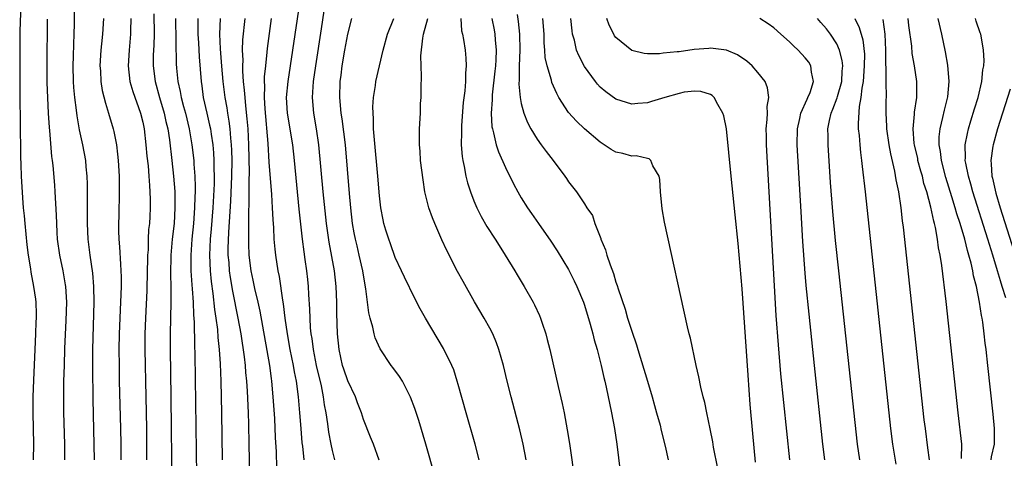
# Model space of a CAD drawing. Units: inches. Extents: x 2601000 to 2604000, y 1476000 to 1479000.
# Drawn here: x 2601675 to 2601800, y 1476849 to 1476905 of the extents above; entities that cross this region are included whole.
import ezdxf

# ---------------------------------------------------------------- set-up
doc = ezdxf.new("R2010")
doc.units = ezdxf.units.IN
doc.header["$MEASUREMENT"] = 0
doc.layers.add('LD26011476_2ft', color=240, linetype='Continuous')

msp = doc.modelspace()

# ---------------------------------------------------------------- linework, layer by layer
at = {"layer": 'LD26011476_2ft'}
for points, elevation in [([(2601675.66, 1476910.34), (2601675.42, 1476903.42), (2601675.4, 1476901), (2601675.43, 1476897), (2601675.42, 1476895.42), (2601675.44, 1476891.44), (2601675.48, 1476890.52), (2601675.5, 1476889), (2601675.51, 1476887.51), (2601675.55, 1476886.45), (2601675.58, 1476885), (2601675.75, 1476882.25), (2601675.85, 1476881), (2601675.96, 1476879.96), (2601676.03, 1476879), (2601676.3, 1476876.3), (2601676.47, 1476875), (2601676.76, 1476873.24), (2601676.81, 1476872.81), (2601677.16, 1476871), (2601677.39, 1476869.39), (2601677.43, 1476869), (2601677.49, 1476867.49), (2601677.49, 1476867), (2601677.46, 1476866.54), (2601677.41, 1476865), (2601677.3, 1476863), (2601677.14, 1476859.14), (2601677.08, 1476857), (2601677.08, 1476855), (2601677.13, 1476851), (2601677.09, 1476849)], 9130), ([(2601684.88, 1476849), (2601684.71, 1476856.71), (2601684.67, 1476860.67), (2601684.69, 1476863), (2601684.84, 1476869), (2601684.82, 1476871), (2601684.69, 1476872.69), (2601684.35, 1476875), (2601684.1, 1476877), (2601684.01, 1476879), (2601683.99, 1476883.99), (2601683.95, 1476885), (2601683.83, 1476886.17), (2601683.77, 1476887), (2601683.41, 1476889), (2601683, 1476890.9), (2601682.67, 1476892.67), (2601682.6, 1476893.4), (2601682.38, 1476895), (2601682.26, 1476896.26), (2601682.22, 1476897), (2601682.19, 1476899), (2601682.23, 1476900.23), (2601682.26, 1476901.74), (2601682.32, 1476903), (2601682.35, 1476904.35), (2601682.36, 1476909)], 9126), ([(2601711.18, 1476909), (2601710.01, 1476901), (2601709.39, 1476897), (2601709.2, 1476895), (2601709.31, 1476893), (2601709.97, 1476889), (2601710.19, 1476887), (2601710.8, 1476880.8), (2601711.2, 1476877), (2601711.41, 1476875.41), (2601711.56, 1476874.44), (2601711.76, 1476873), (2601711.88, 1476871.88), (2601711.98, 1476871), (2601712.02, 1476869.98), (2601712.15, 1476868.15), (2601712.18, 1476867), (2601712.25, 1476865.75), (2601712.33, 1476865), (2601712.43, 1476864.43), (2601712.6, 1476863), (2601712.99, 1476860.99), (2601713.61, 1476858.39), (2601713.89, 1476857), (2601714.01, 1476856.01), (2601714.2, 1476855), (2601714.41, 1476853.59), (2601714.54, 1476852.54), (2601714.83, 1476851), (2601715, 1476850.21), (2601715.32, 1476849)], 9108), ([(2601681.13, 1476849), (2601681.11, 1476851), (2601681.01, 1476855.01), (2601680.99, 1476857), (2601681.01, 1476859.01), (2601681.06, 1476861), (2601681.14, 1476863.14), (2601681.31, 1476866.69), (2601681.36, 1476869), (2601681.25, 1476871), (2601681.22, 1476871.22), (2601680.91, 1476873), (2601680.48, 1476875), (2601680.2, 1476877), (2601680.14, 1476877.86), (2601680.09, 1476879), (2601680.06, 1476880.06), (2601679.91, 1476883), (2601679.85, 1476883.85), (2601679.64, 1476886.36), (2601679.57, 1476887), (2601679.49, 1476887.49), (2601679.21, 1476890.79), (2601679.17, 1476891.17), (2601679.05, 1476893), (2601678.96, 1476894.96), (2601678.9, 1476896.9), (2601678.87, 1476899), (2601678.91, 1476904.91)], 9128), ([(2601686.01, 1476905), (2601685.88, 1476903), (2601685.78, 1476901.78), (2601685.7, 1476901), (2601685.58, 1476899), (2601685.63, 1476898.37), (2601685.68, 1476897), (2601685.86, 1476895.86), (2601686.26, 1476894.25), (2601686.68, 1476893), (2601687.27, 1476891), (2601687.32, 1476890.68), (2601687.66, 1476889), (2601687.81, 1476887.81), (2601687.89, 1476887), (2601688, 1476885), (2601688.02, 1476883), (2601687.96, 1476879.96), (2601687.92, 1476879), (2601687.93, 1476878.07), (2601687.97, 1476877), (2601688.06, 1476876.06), (2601688.16, 1476873.84), (2601688.23, 1476873), (2601688.25, 1476872.25), (2601688.25, 1476871), (2601688.19, 1476869), (2601688.03, 1476865), (2601687.99, 1476863), (2601688, 1476861), (2601688.03, 1476859), (2601688.19, 1476853), (2601688.22, 1476851), (2601688.24, 1476849)], 9124), ([(2601689.51, 1476905), (2601689.44, 1476903.44), (2601689.43, 1476903), (2601689.26, 1476901), (2601689.16, 1476899), (2601689.38, 1476897), (2601689.74, 1476895.74), (2601690.72, 1476893), (2601691, 1476891.85), (2601691.18, 1476891), (2601691.41, 1476889), (2601691.54, 1476887.54), (2601691.67, 1476886.33), (2601691.78, 1476885), (2601691.84, 1476883.84), (2601691.91, 1476883), (2601691.94, 1476882.06), (2601691.94, 1476881), (2601691.89, 1476879.89), (2601691.84, 1476879), (2601691.75, 1476878.25), (2601691.7, 1476877), (2601691.67, 1476875.67), (2601691.62, 1476875), (2601691.6, 1476874.4), (2601691.58, 1476873), (2601691.51, 1476870.49), (2601691.35, 1476867), (2601691.27, 1476865), (2601691.26, 1476863), (2601691.4, 1476857), (2601691.46, 1476853), (2601691.46, 1476849)], 9122), ([(2601692.42, 1476905.58), (2601692.43, 1476903), (2601692.39, 1476901.61), (2601692.34, 1476900.34), (2601692.32, 1476899), (2601692.56, 1476897), (2601693.12, 1476895), (2601693.72, 1476893), (2601693.95, 1476891.94), (2601694.18, 1476891), (2601694.4, 1476889.6), (2601694.7, 1476887), (2601694.9, 1476885), (2601695.06, 1476883.06), (2601695.09, 1476881), (2601694.97, 1476879), (2601694.73, 1476877), (2601694.56, 1476875), (2601694.52, 1476872.52), (2601694.56, 1476871), (2601694.55, 1476870.55), (2601694.56, 1476869), (2601694.47, 1476865), (2601694.46, 1476863), (2601694.57, 1476857), (2601694.62, 1476853), (2601694.63, 1476849.37), (2601694.61, 1476847)], 9120), ([(2601695.17, 1476905), (2601695.25, 1476899.25), (2601695.28, 1476898.72), (2601695.44, 1476897), (2601695.74, 1476895.74), (2601695.86, 1476895), (2601696.17, 1476893.83), (2601696.41, 1476893), (2601696.9, 1476891), (2601697.24, 1476889), (2601697.46, 1476887), (2601697.47, 1476886.53), (2601697.59, 1476885), (2601697.64, 1476883.64), (2601697.63, 1476883), (2601697.6, 1476882.4), (2601697.58, 1476881), (2601697.42, 1476879), (2601697.22, 1476877), (2601697.08, 1476875), (2601697.12, 1476873), (2601697.23, 1476871.23), (2601697.28, 1476870.72), (2601697.38, 1476869), (2601697.43, 1476867.43), (2601697.51, 1476866.49), (2601697.55, 1476863.55), (2601697.6, 1476862.4), (2601697.78, 1476850.22), (2601697.8, 1476847)], 9118), ([(2601697.97, 1476905), (2601697.99, 1476903), (2601698.06, 1476901.94), (2601698.14, 1476900.14), (2601698.39, 1476897), (2601698.48, 1476896.48), (2601698.68, 1476895), (2601699.12, 1476893), (2601699.48, 1476891.48), (2601699.58, 1476891), (2601699.67, 1476890.33), (2601699.89, 1476889), (2601699.98, 1476887.98), (2601700.03, 1476887), (2601700.02, 1476885.98), (2601700.05, 1476885), (2601700.04, 1476884.04), (2601699.87, 1476881), (2601699.67, 1476878.33), (2601699.54, 1476877), (2601699.45, 1476875), (2601699.53, 1476873), (2601699.66, 1476871.66), (2601699.89, 1476870.11), (2601700.1, 1476868.1), (2601700.27, 1476867), (2601700.46, 1476865.54), (2601700.53, 1476864.53), (2601700.69, 1476863), (2601700.81, 1476861.19), (2601700.89, 1476859), (2601700.98, 1476855), (2601701.09, 1476849)], 9116), ([(2601704.59, 1476847), (2601704.51, 1476851), (2601704.44, 1476853.56), (2601704.39, 1476855), (2601704.27, 1476857.73), (2601704.19, 1476859), (2601704.08, 1476860.08), (2601704.03, 1476861), (2601703.91, 1476862.09), (2601703.47, 1476865), (2601703.11, 1476867), (2601702.42, 1476870.42), (2601702.13, 1476872.13), (2601702.01, 1476873), (2601701.94, 1476874.06), (2601701.85, 1476875), (2601701.85, 1476875.85), (2601701.91, 1476877.91), (2601702.17, 1476881.83), (2601702.29, 1476885), (2601702.32, 1476887), (2601702.3, 1476888.3), (2601702.26, 1476889), (2601702.16, 1476889.84), (2601702.08, 1476891), (2601701.97, 1476891.97), (2601701.79, 1476893), (2601701.69, 1476893.69), (2601701.47, 1476895), (2601701.21, 1476897), (2601701.02, 1476898.98), (2601700.85, 1476901.15), (2601700.78, 1476903), (2601700.85, 1476905)], 9114), ([(2601708.01, 1476848.01), (2601707.95, 1476850.05), (2601707.84, 1476851.84), (2601707.73, 1476854.27), (2601707.55, 1476857), (2601707.37, 1476859), (2601707.32, 1476859.32), (2601707.11, 1476861), (2601705.89, 1476867.89), (2601705.65, 1476869), (2601705.23, 1476870.77), (2601705, 1476871.81), (2601704.76, 1476873), (2601704.51, 1476875), (2601704.44, 1476876.44), (2601704.44, 1476877), (2601704.46, 1476877.54), (2601704.46, 1476880.46), (2601704.51, 1476881.49), (2601704.49, 1476884.49), (2601704.52, 1476885.48), (2601704.45, 1476889), (2601704.35, 1476891), (2601704.26, 1476892.26), (2601704.06, 1476893.94), (2601703.97, 1476895), (2601703.92, 1476895.92), (2601703.79, 1476897), (2601703.69, 1476898.31), (2601703.68, 1476899), (2601703.72, 1476899.72), (2601703.67, 1476901), (2601703.71, 1476902.29), (2601703.99, 1476905)], 9112), ([(2601707.29, 1476905), (2601706.78, 1476901.22), (2601706.75, 1476900.75), (2601706.55, 1476899), (2601706.41, 1476897.59), (2601706.41, 1476897), (2601706.45, 1476896.45), (2601706.4, 1476895), (2601706.47, 1476893.53), (2601706.85, 1476889.15), (2601707, 1476886.78), (2601707.31, 1476882.69), (2601707.41, 1476881), (2601707.49, 1476879.49), (2601707.57, 1476878.43), (2601707.64, 1476877), (2601707.75, 1476875.75), (2601707.84, 1476875), (2601708.14, 1476873), (2601708.29, 1476872.29), (2601708.71, 1476869.29), (2601708.8, 1476868.8), (2601709.02, 1476866.98), (2601709.31, 1476865), (2601709.67, 1476863), (2601710.07, 1476861), (2601710.2, 1476860.2), (2601710.44, 1476859), (2601710.71, 1476857), (2601710.88, 1476855), (2601711.03, 1476853), (2601711.19, 1476851.19), (2601711.25, 1476850.75), (2601711.44, 1476849)], 9110), ([(2601720.98, 1476848.98), (2601720.24, 1476851), (2601719.9, 1476851.9), (2601719, 1476854.13), (2601718.72, 1476855), (2601718.23, 1476856.23), (2601717.96, 1476857), (2601717, 1476859.04), (2601716.5, 1476860.5), (2601716.35, 1476861), (2601715.9, 1476863), (2601715.69, 1476865), (2601715.61, 1476867.61), (2601715.6, 1476869), (2601715.52, 1476871), (2601715.3, 1476873), (2601714.62, 1476876.62), (2601714.29, 1476879), (2601713.88, 1476883), (2601713.32, 1476889), (2601713.03, 1476891.03), (2601712.68, 1476893), (2601712.51, 1476895), (2601712.64, 1476897), (2601712.93, 1476899), (2601713.68, 1476903.68), (2601714.02, 1476905.98)], 9106), ([(2601728.03, 1476847), (2601726.89, 1476851), (2601726, 1476854), (2601725.51, 1476855.51), (2601724.97, 1476856.97), (2601723.92, 1476859), (2601723.57, 1476859.57), (2601722.73, 1476860.73), (2601722.51, 1476861), (2601721.09, 1476863.09), (2601720.48, 1476864.48), (2601720.33, 1476865), (2601720.17, 1476865.83), (2601719.84, 1476867), (2601719.66, 1476867.66), (2601719.3, 1476870.71), (2601719.19, 1476871.19), (2601718.9, 1476873), (2601718.46, 1476875), (2601718.17, 1476876.17), (2601717.99, 1476877), (2601717.82, 1476877.82), (2601717.61, 1476879), (2601717.37, 1476881), (2601717.2, 1476882.8), (2601716.69, 1476889), (2601716.3, 1476892.3), (2601716.18, 1476893), (2601716, 1476895), (2601716.05, 1476897), (2601716.17, 1476897.83), (2601716.3, 1476899), (2601716.64, 1476901), (2601717, 1476903), (2601717.52, 1476905)], 9104), ([(2601733.66, 1476849), (2601733.14, 1476851), (2601732, 1476855), (2601731, 1476858.58), (2601730.88, 1476859), (2601730.43, 1476860.43), (2601730.2, 1476861), (2601729.15, 1476863.15), (2601726.84, 1476867), (2601726.18, 1476868.18), (2601725.5, 1476869.5), (2601724.18, 1476872.18), (2601723.8, 1476873), (2601723, 1476874.68), (2601722.41, 1476876.41), (2601722.19, 1476877), (2601721.83, 1476878.17), (2601721.58, 1476879), (2601721.47, 1476879.47), (2601721.17, 1476881), (2601721, 1476882.5), (2601720.8, 1476885), (2601720.38, 1476889.62), (2601720.28, 1476891), (2601720.27, 1476892.27), (2601720.2, 1476893), (2601720.19, 1476893.81), (2601720.28, 1476895), (2601720.51, 1476896.51), (2601720.56, 1476897), (2601721, 1476899), (2601721.48, 1476901), (2601722.05, 1476903), (2601722.84, 1476905)], 9102), ([(2601739.61, 1476849), (2601739.25, 1476851), (2601738.83, 1476852.83), (2601737.72, 1476857), (2601737.21, 1476859), (2601736.73, 1476861), (2601736.17, 1476863), (2601735.87, 1476863.87), (2601735.37, 1476865), (2601735, 1476865.72), (2601734.29, 1476867), (2601733.08, 1476869.08), (2601731.64, 1476871.64), (2601730.93, 1476872.93), (2601729.57, 1476875.57), (2601728.94, 1476876.94), (2601728.02, 1476879), (2601727.74, 1476879.74), (2601727.29, 1476881), (2601726.79, 1476883), (2601726.54, 1476884.54), (2601726.23, 1476887), (2601726.17, 1476888.17), (2601726.09, 1476889), (2601726.08, 1476889.92), (2601726.1, 1476891), (2601726.2, 1476893), (2601726.24, 1476894.24), (2601726.29, 1476895), (2601726.29, 1476896.29), (2601726.35, 1476897.65), (2601726.3, 1476899), (2601726.28, 1476900.28), (2601726.51, 1476902.51), (2601726.61, 1476903), (2601727.16, 1476905)], 9100), ([(2601731.34, 1476905), (2601731.43, 1476903.43), (2601731.53, 1476903), (2601731.66, 1476902.34), (2601731.87, 1476901), (2601731.98, 1476899.98), (2601732.01, 1476899), (2601731.92, 1476898.08), (2601731.91, 1476897), (2601731.83, 1476895.83), (2601731.64, 1476894.36), (2601731.43, 1476891.43), (2601731.4, 1476891), (2601731.42, 1476890.58), (2601731.39, 1476889), (2601731.49, 1476887.49), (2601731.57, 1476887), (2601731.76, 1476886.24), (2601731.98, 1476885), (2601732.18, 1476884.18), (2601732.58, 1476883), (2601733, 1476881.89), (2601733.37, 1476881), (2601733.9, 1476879.9), (2601734.63, 1476878.63), (2601735.68, 1476877), (2601736.19, 1476876.19), (2601736.97, 1476875), (2601738.19, 1476873), (2601738.48, 1476872.48), (2601739.38, 1476871), (2601740.51, 1476869), (2601740.68, 1476868.68), (2601741.32, 1476867.32), (2601741.45, 1476867), (2601741.65, 1476866.35), (2601742.11, 1476865), (2601742.29, 1476864.29), (2601742.6, 1476863), (2601743.66, 1476858.34), (2601744.17, 1476856.17), (2601744.42, 1476855), (2601744.83, 1476852.83), (2601745.1, 1476851.1), (2601746.46, 1476841.54)], 9098), ([(2601735.28, 1476905), (2601735.56, 1476903.56), (2601735.65, 1476903), (2601735.69, 1476902.31), (2601735.81, 1476901), (2601735.77, 1476899.77), (2601735.72, 1476899), (2601735.66, 1476898.34), (2601735.31, 1476895.31), (2601735.3, 1476895), (2601735.32, 1476894.69), (2601735.19, 1476893), (2601735.27, 1476891.27), (2601735.33, 1476891), (2601735.48, 1476890.52), (2601735.81, 1476889), (2601736.09, 1476888.09), (2601737, 1476886.09), (2601738.02, 1476884.02), (2601738.56, 1476883), (2601739, 1476882.25), (2601739.78, 1476881), (2601740.28, 1476880.28), (2601741.2, 1476879), (2601742.76, 1476876.76), (2601743.54, 1476875.54), (2601745, 1476873.15), (2601745.72, 1476871.72), (2601746.05, 1476871), (2601746.88, 1476869), (2601747, 1476868.65), (2601747.75, 1476866.25), (2601748.08, 1476865), (2601748.25, 1476864.25), (2601748.62, 1476863), (2601749, 1476861.51), (2601749.13, 1476861), (2601749.47, 1476859.47), (2601749.59, 1476859), (2601749.77, 1476858.23), (2601750.45, 1476855), (2601750.81, 1476853), (2601751.1, 1476851), (2601751.53, 1476847.53)], 9096), ([(2601738.48, 1476905.52), (2601738.61, 1476904.61), (2601738.78, 1476903), (2601738.82, 1476901), (2601738.74, 1476899), (2601738.73, 1476897.27), (2601738.69, 1476896.69), (2601738.85, 1476895), (2601739, 1476894.22), (2601739.33, 1476893), (2601739.8, 1476891.8), (2601740.23, 1476891), (2601741, 1476889.72), (2601741.53, 1476889), (2601742.14, 1476888.14), (2601743.03, 1476887), (2601744.54, 1476885), (2601744.73, 1476884.73), (2601745, 1476884.3), (2601745.99, 1476883), (2601747, 1476881.51), (2601747.32, 1476881), (2601748.01, 1476880.01), (2601748.31, 1476879), (2601749.08, 1476877.08), (2601749.09, 1476877), (2601749.68, 1476875.68), (2601749.86, 1476875), (2601750.26, 1476873.74), (2601750.67, 1476872.67), (2601751, 1476871.57), (2601751.15, 1476871.15), (2601751.27, 1476870.73), (2601752.15, 1476868.15), (2601752.48, 1476867), (2601753, 1476865.34), (2601753.6, 1476863.6), (2601753.77, 1476863), (2601755, 1476859), (2601755.6, 1476857), (2601755.9, 1476855.9), (2601756.16, 1476855), (2601756.6, 1476853.4), (2601756.75, 1476852.75), (2601757.25, 1476850.75), (2601757.61, 1476849)], 9094), ([(2601763.9, 1476847.9), (2601763.38, 1476850.62), (2601763.29, 1476851.29), (2601762.96, 1476852.96), (2601762.53, 1476855), (2601762.29, 1476856.29), (2601762.08, 1476857), (2601761.78, 1476858.22), (2601761.53, 1476859.53), (2601761.18, 1476861), (2601760.45, 1476864.45), (2601760.3, 1476865), (2601760.09, 1476865.91), (2601757.17, 1476879.17), (2601756.87, 1476880.87), (2601756.67, 1476883), (2601756.57, 1476884.57), (2601756.49, 1476885), (2601755.68, 1476886.32), (2601755.43, 1476887), (2601755.21, 1476887.21), (2601755, 1476887.23), (2601753.58, 1476887.58), (2601753, 1476887.56), (2601751.88, 1476887.88), (2601751, 1476888.07), (2601750.41, 1476888.41), (2601749, 1476889.3), (2601747.01, 1476891.01), (2601745.99, 1476891.99), (2601745, 1476893.1), (2601743.78, 1476895), (2601743.49, 1476895.49), (2601742.88, 1476896.88), (2601742.81, 1476897.19), (2601742.26, 1476899), (2601742.04, 1476900.04), (2601741.99, 1476901), (2601741.91, 1476901.91), (2601741.88, 1476903), (2601741.75, 1476905)], 9092), ([(2601768.71, 1476848.71), (2601768.35, 1476852.35), (2601768.03, 1476856.03), (2601767.75, 1476859.75), (2601767, 1476870.72), (2601766.48, 1476876.48), (2601766.12, 1476880.12), (2601765.61, 1476885), (2601765.01, 1476891.01), (2601764.67, 1476892.67), (2601764.56, 1476893), (2601763.92, 1476894.08), (2601763.44, 1476895), (2601763.22, 1476895.22), (2601763, 1476895.35), (2601761.75, 1476895.75), (2601761, 1476895.78), (2601759.65, 1476895.65), (2601759, 1476895.51), (2601757.2, 1476895), (2601755.53, 1476894.47), (2601755, 1476894.32), (2601753.77, 1476894.23), (2601753, 1476894.13), (2601751, 1476894.76), (2601749.71, 1476895.71), (2601749, 1476896.31), (2601748.66, 1476896.66), (2601748.4, 1476897), (2601747, 1476898.9), (2601746.29, 1476900.3), (2601746.02, 1476901), (2601745.73, 1476902.27), (2601745.51, 1476903), (2601745.43, 1476903.43), (2601745.28, 1476905)], 9090), ([(2601773.06, 1476849), (2601772.28, 1476856.28), (2601771.92, 1476859.92), (2601771.61, 1476863.61), (2601771.33, 1476867.33), (2601771.1, 1476871.1), (2601770.1, 1476889), (2601770.08, 1476890.08), (2601770.05, 1476891), (2601770.19, 1476892.19), (2601770.2, 1476893), (2601770.16, 1476893.84), (2601770.38, 1476895), (2601770.22, 1476896.22), (2601769.91, 1476897), (2601769, 1476898.16), (2601768.28, 1476899), (2601767.61, 1476899.61), (2601766.41, 1476900.41), (2601765, 1476901.01), (2601763, 1476901.23), (2601762.78, 1476901.22), (2601760.94, 1476901.06), (2601759, 1476900.8), (2601758.76, 1476900.76), (2601757, 1476900.59), (2601756.53, 1476900.53), (2601755, 1476900.54), (2601754.58, 1476900.58), (2601753, 1476900.97), (2601751, 1476902.6), (2601750.83, 1476902.83), (2601750.74, 1476903), (2601750.16, 1476904.16), (2601749.86, 1476905)], 9088), ([(2601777.48, 1476849), (2601777.24, 1476851), (2601776.16, 1476861), (2601775.48, 1476867.48), (2601775.13, 1476871.13), (2601775, 1476872.68), (2601774.7, 1476876.7), (2601774.47, 1476880.47), (2601774, 1476889), (2601774.01, 1476891), (2601774.31, 1476892.31), (2601774.45, 1476893), (2601775.23, 1476894.77), (2601775.35, 1476895), (2601775.61, 1476895.61), (2601776.06, 1476897), (2601775.81, 1476898.19), (2601775.73, 1476899), (2601775.45, 1476899.45), (2601775, 1476900.03), (2601774.11, 1476901), (2601773.52, 1476901.52), (2601773, 1476902.05), (2601771.9, 1476903), (2601771, 1476903.81), (2601770.32, 1476904.32), (2601769.24, 1476905)], 9086), ([(2601781.92, 1476849), (2601781.64, 1476851), (2601779.26, 1476873), (2601778.86, 1476876.86), (2601778.51, 1476880.51), (2601778.21, 1476884.21), (2601777.89, 1476889), (2601777.9, 1476890.1), (2601777.88, 1476891), (2601778.08, 1476892.08), (2601778.29, 1476893), (2601778.51, 1476893.49), (2601779.07, 1476894.93), (2601779.11, 1476895.11), (2601779.64, 1476897), (2601779.69, 1476898.31), (2601779.76, 1476899), (2601779.7, 1476899.7), (2601779.35, 1476901), (2601779, 1476901.78), (2601778.19, 1476903), (2601777.68, 1476903.68), (2601777, 1476904.5), (2601776.54, 1476905)], 9084), ([(2601781.3, 1476905), (2601781.86, 1476903.86), (2601782.31, 1476902.31), (2601782.5, 1476900.5), (2601782.48, 1476899), (2601782.33, 1476897), (2601782.17, 1476896.17), (2601782.06, 1476895), (2601781.84, 1476893.84), (2601781.7, 1476891.7), (2601781.73, 1476891), (2601781.83, 1476890.17), (2601781.91, 1476889), (2601782.01, 1476888.01), (2601782.15, 1476887), (2601782.22, 1476886.22), (2601782.59, 1476883), (2601785.82, 1476853), (2601786.06, 1476851), (2601786.47, 1476848.47)], 9082), ([(2601790.75, 1476849), (2601790.56, 1476850.56), (2601790.23, 1476853), (2601790.1, 1476854.1), (2601787.45, 1476878.55), (2601787.34, 1476879.34), (2601787.15, 1476881), (2601786.85, 1476883), (2601786.54, 1476884.54), (2601786.38, 1476885.62), (2601785.85, 1476887.85), (2601785.65, 1476889), (2601785.35, 1476891), (2601785.35, 1476891.35), (2601785.25, 1476893), (2601785.27, 1476894.73), (2601785.29, 1476895), (2601785.28, 1476897), (2601785.26, 1476898.74), (2601785.22, 1476899.22), (2601785.22, 1476901), (2601785.14, 1476903), (2601784.87, 1476904.87)], 9080), ([(2601794.82, 1476849.18), (2601794.86, 1476851), (2601794.4, 1476855), (2601792.88, 1476869.12), (2601792.34, 1476873.66), (2601792.13, 1476875), (2601791.92, 1476875.92), (2601791.78, 1476877), (2601791.52, 1476878.48), (2601791.39, 1476879), (2601791.29, 1476879.3), (2601790.93, 1476881.07), (2601790.4, 1476883), (2601790.06, 1476884.06), (2601789.85, 1476885), (2601789.66, 1476885.66), (2601789.3, 1476887), (2601789.26, 1476887.26), (2601788.85, 1476889), (2601788.83, 1476889.17), (2601788.68, 1476891), (2601788.86, 1476892.86), (2601788.87, 1476893.13), (2601789.14, 1476895), (2601789.14, 1476897), (2601788.85, 1476899), (2601788.58, 1476900.57), (2601788.5, 1476901.5), (2601788.14, 1476904.14), (2601788.05, 1476905)], 9078), ([(2601798.57, 1476849), (2601798.61, 1476849.39), (2601799, 1476851), (2601799.01, 1476853), (2601798.83, 1476854.83), (2601798.15, 1476861), (2601797.93, 1476863), (2601797.81, 1476863.81), (2601797.68, 1476865), (2601797.5, 1476866.5), (2601797.42, 1476867), (2601797.34, 1476867.34), (2601797.11, 1476869), (2601796.71, 1476871), (2601796.35, 1476872.35), (2601796.25, 1476873), (2601796.04, 1476873.96), (2601795.75, 1476875), (2601795.57, 1476875.57), (2601795.22, 1476877), (2601794.63, 1476879), (2601794.23, 1476880.23), (2601794.02, 1476881), (2601793.6, 1476882.4), (2601792.84, 1476884.84), (2601792.27, 1476887), (2601792.15, 1476888.15), (2601791.99, 1476889), (2601792, 1476890), (2601792.1, 1476891), (2601792.46, 1476892.46), (2601792.64, 1476893.36), (2601793.07, 1476895.07), (2601793.27, 1476897), (2601793.09, 1476899.09), (2601792.77, 1476900.77), (2601792.31, 1476903), (2601791.87, 1476905)], 9076), ([(2601800.42, 1476869.58), (2601799.99, 1476871), (2601799.74, 1476871.74), (2601799.4, 1476873), (2601798.79, 1476875), (2601798.35, 1476876.35), (2601798.16, 1476877), (2601796.26, 1476883), (2601796, 1476884), (2601795.69, 1476885), (2601795.36, 1476886.64), (2601795.3, 1476887), (2601795.33, 1476887.33), (2601795.29, 1476889), (2601795.56, 1476890.44), (2601795.7, 1476891), (2601796.02, 1476892.02), (2601796.47, 1476893.53), (2601796.93, 1476895), (2601797.39, 1476897), (2601797.52, 1476898.48), (2601797.64, 1476899), (2601797.69, 1476899.69), (2601797.62, 1476901), (2601797.54, 1476901.54), (2601797.27, 1476903), (2601797.19, 1476903.19), (2601796.69, 1476904.69), (2601796.6, 1476905)], 9074), ([(2601801, 1476896.03), (2601799.4, 1476891), (2601798.82, 1476889), (2601798.8, 1476888.8), (2601798.52, 1476887), (2601798.59, 1476886.59), (2601798.67, 1476885), (2601798.74, 1476884.74), (2601799.17, 1476882.83), (2601799.72, 1476881), (2601802.9, 1476871)], 9072)]:
    msp.add_lwpolyline(points, dxfattribs=dict(at, elevation=elevation))

doc.saveas('drawing.dxf')
